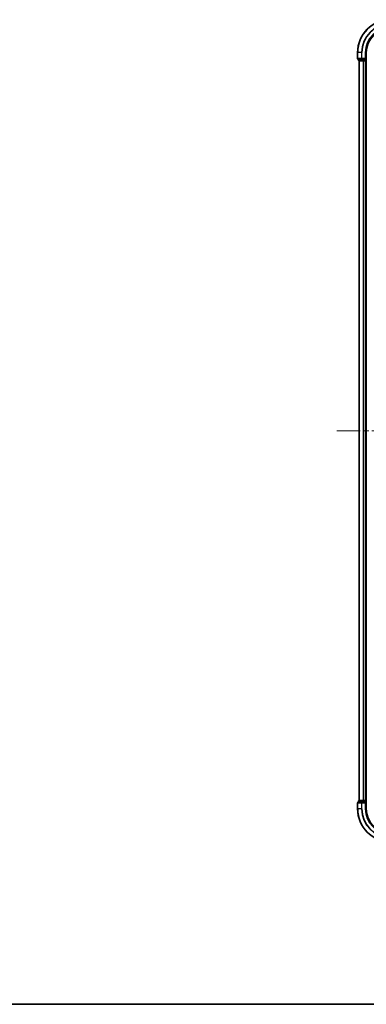
# Model space of a CAD drawing. Units: millimetres. Extents: x 36 to 9285, y 20 to 1847.
# Drawn here: x 1665 to 1876, y 20 to 619 of the extents above; entities that cross this region are included whole.
import ezdxf

# ---------------------------------------------------------------- set-up
doc = ezdxf.new("R2010")
doc.units = ezdxf.units.MM
doc.header["$LTSCALE"] = 2.5
doc.linetypes.add('CHAIN', pattern=[0.3543, 0.2362, -0.0295, 0.0591, -0.0295])
for name, color, linetype, lineweight in [('Border (ISO)', 7, 'Continuous', 35), ('Centerline (ISO)', 131, 'Continuous', 18), ('Visible (ISO)', 7, 'Continuous', 35), ('Visible Narrow (ISO)', 7, 'Continuous', 25)]:
    doc.layers.add(name, color=color, linetype=linetype, lineweight=lineweight)

# ---------------------------------------------------------------- blocks, each defined once
blk = doc.blocks.new('Borders tk図枠')
at = {"layer": 'Border (ISO)'}
blk.add_line((14.5, 8), (405.5, 8), dxfattribs=at)

msp = doc.modelspace()

# ---------------------------------------------------------------- linework, layer by layer
at = {"layer": 'Centerline (ISO)', "linetype": 'CHAIN', "ltscale": 23.990969}
msp.add_line((1857.6419, 368.8782), (2182.8608, 368.8782), dxfattribs=at)
at = {"layer": 'Visible (ISO)'}
for p, q in [((1870.2514, 598.8782), (1870.2514, 595.1782)), ((1875.2514, 594.8782), (1875.2514, 598.8782)), ((1875.5514, 138.8782), (1875.5514, 598.8782)), ((1870.5514, 594.8782), (1872.8919, 594.8782)), ((1870.7514, 594.8782), (1870.7514, 594.1782)), ((1871.0514, 593.8782), (1873.2927, 593.8782)), ((1871.2514, 593.8782), (1871.2514, 143.8782)), ((1872.8919, 594.8782), (1873.2927, 594.8782)), ((1874.9514, 594.8782), (1873.2927, 594.8782)), ((1873.2927, 593.8782), (1873.6683, 593.8782)), ((1873.6683, 593.8782), (1873.8919, 593.8782)), ((1873.8919, 593.8782), (1874.9514, 593.8782)), ((1875.2514, 594.8782), (1874.9514, 595.1782)), ((1874.9514, 594.8782), (1875.2514, 594.8782)), ((1874.9514, 593.8782), (1875.2514, 593.8782)), ((1875.2514, 594.1782), (1875.2514, 594.8782)), ((1875.2514, 593.8782), (1875.5514, 593.8782)), ((1875.2514, 143.8782), (1875.2514, 593.8782)), ((1873.2927, 143.8782), (1871.0514, 143.8782)), ((1873.6683, 143.8782), (1873.2927, 143.8782)), ((1873.8919, 143.8782), (1873.6683, 143.8782)), ((1874.9514, 143.8782), (1873.8919, 143.8782)), ((1875.2514, 143.8782), (1874.9514, 143.8782)), ((1875.5514, 143.8782), (1875.2514, 143.8782)), ((1870.2514, 142.5782), (1870.2514, 138.8782)), ((1872.8919, 142.8782), (1870.5514, 142.8782)), ((1870.7514, 143.5782), (1870.7514, 142.8782)), ((1873.2927, 142.8782), (1872.8919, 142.8782)), ((1873.2927, 142.8782), (1874.9514, 142.8782)), ((1874.9514, 142.5782), (1875.2514, 142.8782)), ((1875.2514, 142.8782), (1874.9514, 142.8782)), ((1875.2514, 142.8782), (1875.2514, 143.5782)), ((1875.2514, 138.8782), (1875.2514, 142.8782))]:
    msp.add_line(p, q, dxfattribs=at)
for centre, radius, start, end in [((1890.2514, 598.8782), 20, 90, 180), ((1890.2514, 598.8782), 15, 90, 180), ((1890.2514, 598.8782), 14.7, 90, 180), ((1870.5514, 595.1782), 0.3, 180, 270), ((1871.0514, 594.1782), 0.3, 180, 270), ((1874.9514, 594.1782), 0.3, 270, 0), ((1871.0514, 143.5782), 0.3, 90, 180), ((1874.9514, 143.5782), 0.3, 0, 90), ((1870.5514, 142.5782), 0.3, 90, 180), ((1890.2514, 138.8782), 20, 180, 270), ((1890.2514, 138.8782), 15, 180, 270), ((1890.2514, 138.8782), 14.7, 180, 270)]:
    msp.add_arc(centre, radius, start, end, dxfattribs=at)
at = {"layer": 'Visible Narrow (ISO)'}
for p, q in [((1870.3209, 598.8782), (1870.2514, 598.8782)), ((1870.3209, 595.1782), (1870.3209, 598.8782)), ((1872.6614, 598.8782), (1870.3209, 598.8782)), ((1872.6614, 598.8782), (1872.6614, 595.1782)), ((1872.6614, 598.8782), (1872.8919, 598.8782)), ((1872.8919, 595.1782), (1872.8919, 598.8782)), ((1874.9514, 598.8782), (1875.2514, 598.8782)), ((1874.9514, 598.8782), (1874.9514, 595.1782)), ((1870.2514, 595.1782), (1870.3209, 595.1782)), ((1872.6614, 595.1782), (1870.3209, 595.1782)), ((1870.7514, 594.1782), (1870.8209, 594.1782)), ((1870.8209, 594.1782), (1870.8209, 594.8782)), ((1873.0623, 594.1782), (1870.8209, 594.1782)), ((1871.3209, 143.8782), (1871.3209, 593.8782)), ((1872.6614, 595.1782), (1872.8919, 595.1782)), ((1874.9514, 595.1782), (1872.8919, 595.1782)), ((1872.8919, 594.8782), (1872.8919, 595.1782)), ((1873.0623, 594.8782), (1873.0623, 594.1782)), ((1873.0623, 594.1782), (1873.2927, 594.1782)), ((1873.2927, 594.1782), (1873.2927, 594.8782)), ((1874.9514, 594.1782), (1873.2927, 594.1782)), ((1873.2927, 593.8782), (1873.2927, 594.1782)), ((1873.6614, 593.8782), (1873.6614, 143.8782)), ((1873.8919, 143.8782), (1873.8919, 593.8782)), ((1874.9514, 594.8782), (1874.9514, 594.1782)), ((1874.9514, 594.1782), (1875.2514, 594.1782)), ((1874.9514, 593.8782), (1874.9514, 594.1782)), ((1874.9514, 593.8782), (1874.9514, 143.8782)), ((1875.5514, 594.1782), (1875.2514, 594.1782)), ((1873.2927, 143.5782), (1873.2927, 143.8782)), ((1874.9514, 143.5782), (1874.9514, 143.8782)), ((1870.3209, 142.5782), (1870.2514, 142.5782)), ((1870.3209, 138.8782), (1870.2514, 138.8782)), ((1870.3209, 138.8782), (1870.3209, 142.5782)), ((1870.3209, 142.5782), (1872.6614, 142.5782)), ((1872.6614, 138.8782), (1870.3209, 138.8782)), ((1870.8209, 143.5782), (1870.7514, 143.5782)), ((1870.8209, 143.5782), (1873.0623, 143.5782)), ((1870.8209, 142.8782), (1870.8209, 143.5782)), ((1872.6614, 142.5782), (1872.6614, 138.8782)), ((1872.8919, 142.5782), (1872.6614, 142.5782)), ((1872.6614, 138.8782), (1872.8919, 138.8782)), ((1872.8919, 142.5782), (1872.8919, 142.8782)), ((1872.8919, 138.8782), (1872.8919, 142.5782)), ((1872.8919, 142.5782), (1874.9514, 142.5782)), ((1873.2927, 143.5782), (1873.0623, 143.5782)), ((1873.0623, 143.5782), (1873.0623, 142.8782)), ((1873.2927, 143.5782), (1874.9514, 143.5782)), ((1873.2927, 142.8782), (1873.2927, 143.5782)), ((1875.2514, 143.5782), (1874.9514, 143.5782)), ((1874.9514, 143.5782), (1874.9514, 142.8782)), ((1874.9514, 142.5782), (1874.9514, 138.8782)), ((1874.9514, 138.8782), (1875.2514, 138.8782)), ((1875.2514, 143.5782), (1875.5514, 143.5782))]:
    msp.add_line(p, q, dxfattribs=at)
for centre, radius, start, end in [((1890.2514, 598.8782), 19.9305, 90, 180), ((1890.2514, 598.8782), 17.59, 90, 180), ((1890.2514, 598.8782), 17.3595, 90, 180), ((1890.2514, 598.8782), 15.3, 90, 180), ((1890.2514, 138.8782), 19.9305, 180, 270), ((1890.2514, 138.8782), 17.59, 180, 270), ((1890.2514, 138.8782), 17.3595, 180, 270), ((1890.2514, 138.8782), 15.3, 180, 270)]:
    msp.add_arc(centre, radius, start, end, dxfattribs=at)
for centre, major_axis, start_param, end_param in [((1870.5514, 595.1782), (0, -0.3), 4.71238898, 6.28318531), ((1871.0514, 594.1782), (0, -0.3), 4.71238898, 6.28318531), ((1872.8919, 595.1782), (0, -0.3), 4.71238898, 6.28318531), ((1873.2927, 594.1782), (0, -0.3), 4.71238898, 6.28318531), ((1871.0514, 143.5782), (0, 0.3), 0, 1.57079633), ((1873.2927, 143.5782), (0, 0.3), 0, 1.57079633), ((1870.5514, 142.5782), (0, 0.3), 0, 1.57079633), ((1872.8919, 142.5782), (0, 0.3), 0, 1.57079633)]:
    msp.add_ellipse(centre, major_axis=major_axis, ratio=0.76822128, start_param=start_param, end_param=end_param, dxfattribs=at)

# ---------------------------------------------------------------- block references
at = {"xscale": 6.5, "yscale": 6.5, "zscale": 6.5}
msp.add_blockref('Borders tk図枠', (929.5, -32), dxfattribs=at)

doc.saveas('drawing.dxf')
